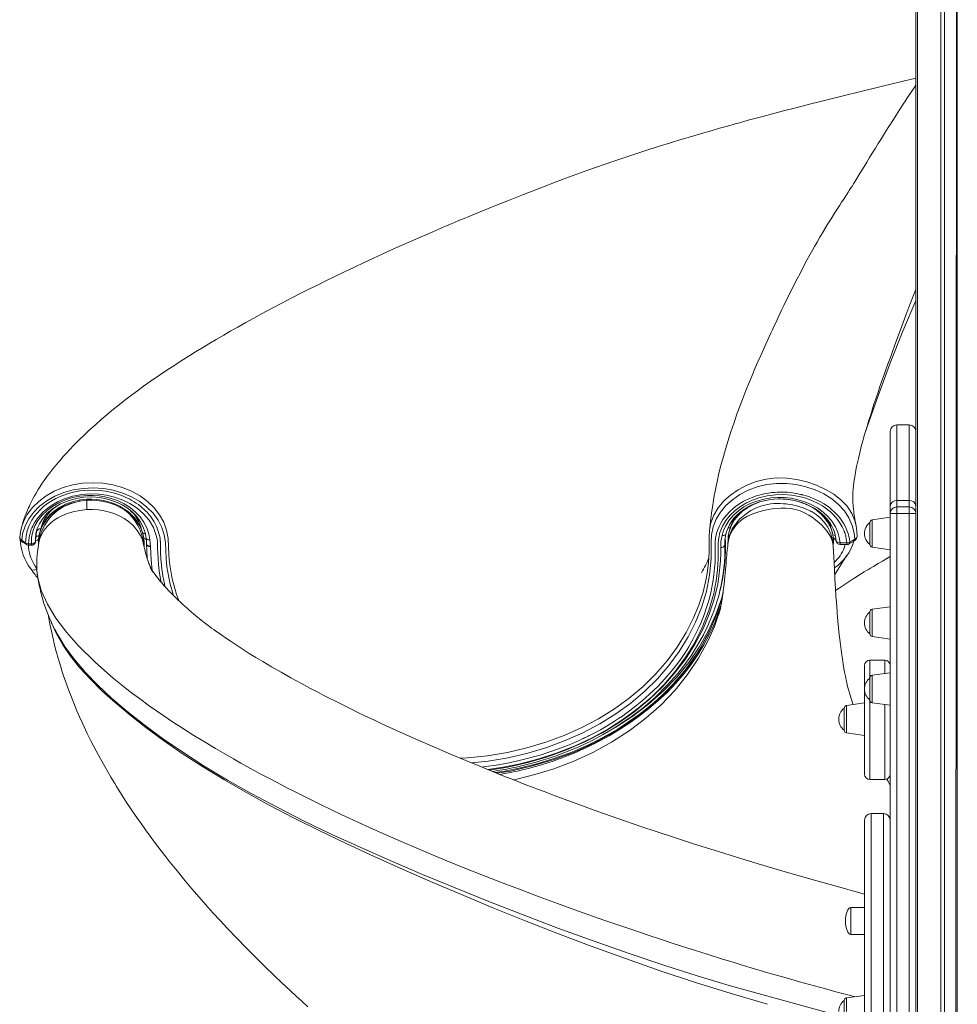
# Model space of a CAD drawing. Units: millimetres. Extents: x 18596 to 39197, y -4973 to 5187.
# Drawn here: x 29852 to 30545, y 2739 to 3467 of the extents above; entities that cross this region are included whole.
import ezdxf

# ---------------------------------------------------------------- set-up
doc = ezdxf.new("R2010")
doc.units = ezdxf.units.MM

msp = doc.modelspace()

# ---------------------------------------------------------------- linework, layer by layer
at = {"color": 7, "linetype": 'Continuous', "lineweight": 15}
for p, q in [((30514.38, 4465.24), (30514.63, 2666.47)), ((30545.26, 4465.24), (30545.26, 2722.96)), ((30495.63, 3106.91), (30495.63, 3162.1)), ((30509.63, 3167.1), (30500.63, 3167.1)), ((29901.58, 3111.27), (29896.39, 3110.68)), ((29901.7, 3112.08), (29896.61, 3111.52)), ((29901.58, 3111.27), (29901.64, 3111.27)), ((30500.63, 3111.16), (30509.63, 3111.16)), ((30495.63, 3101.47), (30495.63, 3106.91)), ((30509.63, 3106.47), (30500.63, 3106.47)), ((30495.63, 3098.72), (30482.35, 3096.85)), ((30495.63, 2634.82), (30495.63, 3101.47)), ((30500.63, 3101.47), (30495.63, 3101.47)), ((30500.63, 3101.47), (30509.63, 3101.47)), ((30509.63, 3101.47), (30514.63, 3101.47)), ((29853.52, 3092.16), (29853.78, 3092.55)), ((29864.35, 3088.08), (29863.85, 3083.46)), ((30362, 3089.12), (30362.03, 3089.33)), ((30480.63, 3078.57), (30480.63, 3094.87)), ((29858.49, 3079.17), (29858.96, 3084.09)), ((29863.6, 3080.79), (29863.57, 3080.63)), ((29864.03, 3086.63), (29864.02, 3086.54)), ((29865.9, 3081.23), (29865.8, 3078.08)), ((29865.96, 3082.72), (29865.9, 3081.23)), ((29865.96, 3082.54), (29865.96, 3082.72)), ((29948.31, 3082.04), (29948.79, 3077.37)), ((30373.46, 3082.01), (30374.2, 3086.18)), ((30373.46, 3082.01), (30373.48, 3081.89)), ((30375.72, 3082.83), (30375.58, 3078.6)), ((30453.49, 3077.34), (30453.7, 3081.03)), ((30455.61, 3081.4), (30455.61, 3081.51)), ((30462.94, 3084.16), (30463.65, 3079.74)), ((29858.49, 3079.17), (29860.59, 3079.16)), ((29858.5, 3078), (29860.64, 3077.99)), ((29865.87, 3078.23), (29865.79, 3077.94)), ((29945.81, 3079.53), (29945.85, 3079.21)), ((29948.79, 3076.88), (29948.79, 3077.37)), ((30453.49, 3077.34), (30453.29, 3079.57)), ((30463.65, 3079.74), (30458.54, 3079.76)), ((30458.59, 3078.59), (30463.7, 3078.57)), ((30482.35, 3076.59), (30495.63, 3074.72)), ((29860.23, 3060.5), (29860.39, 3060.4)), ((30360.18, 3057.18), (30360.3, 3057.31)), ((30495.63, 3032.58), (30482.35, 3030.72)), ((30368.77, 3026.78), (30368.48, 3025.97)), ((30480.63, 3012.43), (30480.63, 3028.73)), ((29878.39, 3014.98), (29878.01, 3015.74)), ((29878.55, 3014.66), (29878.39, 3014.98)), ((30482.35, 3010.45), (30495.63, 3008.58)), ((30491.63, 2993.07), (30480.63, 2993.07)), ((30476.63, 2989.07), (30476.63, 2908.73)), ((30480.63, 2963.55), (30480.63, 2979.86)), ((30495.63, 2983.71), (30482.35, 2981.84)), ((30476.63, 2974.23), (30476.63, 2971.71)), ((30461.63, 2941.23), (30461.63, 2957.54)), ((30476.63, 2961.39), (30463.35, 2959.52)), ((30482.35, 2961.57), (30495.63, 2959.71)), ((30463.35, 2939.25), (30476.63, 2937.39)), ((30480.63, 2904.73), (30491.63, 2904.73)), ((30490.63, 2879.65), (30481.63, 2879.65)), ((30476.63, 2725.69), (30476.63, 2874.65)), ((30476.63, 2810.17), (30466.63, 2810.17)), ((30466.63, 2790.17), (30476.63, 2790.17)), ((30461.63, 2724.98), (30461.63, 2741.28)), ((30476.63, 2745.13), (30463.35, 2743.26))]:
    msp.add_line(p, q, dxfattribs=at)
at = {"color": 8, "linetype": 'Continuous', "lineweight": 15}
for p, q in [((30515.8, 4465.24), (30515.8, 2668.5)), ((30533.09, 4465.24), (30533.09, 2699.57)), ((30535.91, 4465.24), (30535.91, 2704.89)), ((30545.26, 4465.24), (30544.26, 2720.98)), ((30545.26, 4465.24), (30545.26, 2722.96)), ((30500.63, 3167.1), (30500.63, 3111.16)), ((30509.63, 3111.16), (30509.63, 3167.1)), ((30500.63, 3111.16), (30500.63, 3106.47)), ((30509.63, 3106.47), (30509.63, 3111.16)), ((30500.63, 3106.47), (30500.63, 3101.47)), ((30509.63, 3101.47), (30509.63, 3106.47)), ((30482.35, 3096.85), (30482.35, 3086.72)), ((30500.63, 3101.47), (30500.63, 2642.94)), ((30509.63, 2657.93), (30509.63, 3101.47)), ((29867.42, 3089.64), (29867.49, 3090.18)), ((29863.64, 3080.99), (29863.6, 3080.79)), ((30373.48, 3081.89), (30373.37, 3078.07)), ((30376.01, 3081.88), (30375.58, 3078.69)), ((30482.35, 3086.72), (30482.35, 3076.59)), ((29858.44, 3076.65), (29858.5, 3078)), ((29943.72, 3077.88), (29943.89, 3079.93)), ((29943.89, 3079.93), (29944.06, 3076.36)), ((30462.37, 3078.58), (30461.64, 3076.19)), ((30463.65, 3070.74), (30454.59, 3056.4)), ((30482.35, 3030.72), (30482.35, 3020.58)), ((30482.35, 3020.58), (30482.35, 3010.45)), ((30480.63, 2979.86), (30480.63, 2993.07)), ((30491.63, 2983.14), (30491.63, 2993.07)), ((30482.35, 2981.84), (30482.35, 2971.71)), ((30482.35, 2971.71), (30482.35, 2961.57)), ((30463.35, 2959.52), (30463.35, 2949.39)), ((30480.63, 2963.55), (30480.63, 2904.73)), ((30491.63, 2960.27), (30491.63, 2904.73)), ((30463.35, 2949.39), (30463.35, 2939.25)), ((30481.63, 2879.65), (30481.63, 2720.69)), ((30490.63, 2720.69), (30490.63, 2879.65)), ((30466.63, 2790.17), (30466.63, 2810.17)), ((30463.35, 2743.26), (30463.35, 2733.13))]:
    msp.add_line(p, q, dxfattribs=at)
at = {"color": 7, "linetype": 'Continuous', "lineweight": 15, "flags": 128}
for points in [[(30514.63, 3423.6), (30505.16, 3421.33), (30488.97, 3417.42), (30473.88, 3413.74), (30459.91, 3410.3), (30447.05, 3407.08), (30435.96, 3404.26), (30425.85, 3401.67), (30416.74, 3399.29), (30408.62, 3397.15), (30401.49, 3395.25), (30395.65, 3393.68), (30390.69, 3392.33), (30386.61, 3391.21), (30383.41, 3390.33), (30381.07, 3389.68), (30378.9, 3389.08), (30374.41, 3387.82), (30369.34, 3386.39), (30363.27, 3384.66), (30356.15, 3382.6), (30347.98, 3380.2), (30340.84, 3378.07), (30333.1, 3375.71), (30325.13, 3373.24), (30317.08, 3370.7), (30308.97, 3368.08), (30290.62, 3361.94), (30272.02, 3355.39), (30253.2, 3348.46), (30234.19, 3341.24), (30224.42, 3337.44), (30214.68, 3333.61), (30205.8, 3330.07), (30197.95, 3326.9), (30191.11, 3324.11), (30185.35, 3321.74), (30180.51, 3319.73), (30176.6, 3318.1), (30173.58, 3316.83), (30172.26, 3316.27), (30171.22, 3315.83), (30170.17, 3315.39), (30168.28, 3314.59), (30165.52, 3313.42), (30161.88, 3311.86), (30157.39, 3309.93), (30148.76, 3306.19), (30140.96, 3302.76), (30133.95, 3299.64), (30126.81, 3296.43), (30120.05, 3293.36), (30113.56, 3290.38), (30106.75, 3287.22), (30099.54, 3283.82), (30092.15, 3280.31), (30085.09, 3276.91), (30078.25, 3273.57), (30072.06, 3270.51), (30066.36, 3267.67), (30060.42, 3264.67), (30053.15, 3260.96), (30045.73, 3257.1), (30038.25, 3253.16), (30031.32, 3249.44), (30025.19, 3246.11), (30019.25, 3242.83), (30013.19, 3239.44), (30008.16, 3236.58), (30002.83, 3233.52), (29997.22, 3230.24), (29991.72, 3226.97), (29986.66, 3223.92), (29982.04, 3221.09), (29977.77, 3218.44), (29972.1, 3214.85), (29966.57, 3211.28), (29960.72, 3207.43), (29954.63, 3203.32), (29948.45, 3199.04), (29943.59, 3195.59), (29938.98, 3192.24), (29934.65, 3189.02), (29930.67, 3185.99), (29927.2, 3183.29), (29924.42, 3181.09), (29921.36, 3178.63), (29918.24, 3176.07), (29915.19, 3173.52), (29912.17, 3170.93), (29907.93, 3167.2), (29903.42, 3163.1), (29899.29, 3159.2), (29896.52, 3156.5), (29893.97, 3153.96), (29891.61, 3151.54), (29889.2, 3149.02), (29886.58, 3146.2), (29883.97, 3143.31), (29881.79, 3140.82), (29880.66, 3139.5), (29879.48, 3138.1), (29878.11, 3136.46), (29876.58, 3134.57), (29874.97, 3132.53), (29873.56, 3130.69), (29872.35, 3129.08), (29871.25, 3127.57), (29870.07, 3125.91), (29868.69, 3123.9), (29867.14, 3121.55), (29865.62, 3119.15), (29864.14, 3116.68), (29862.88, 3114.48), (29861.75, 3112.4), (29860.7, 3110.37), (29859.71, 3108.33), (29859.11, 3107.05), (29858.5, 3105.71), (29857.79, 3104.05), (29856.98, 3102.04), (29856.09, 3099.7), (29855.14, 3097.01), (29854.12, 3093.99), (29853.78, 3092.55)], [(30514.63, 3418.28), (30513.75, 3417), (30509.44, 3410.55), (30505.71, 3404.89), (30502.56, 3400.06), (30499.98, 3396.06), (30497.98, 3392.93), (30496.54, 3390.67), (30495.74, 3389.4), (30495.12, 3388.42), (30494.21, 3386.98), (30493, 3385.06), (30491.5, 3382.66), (30489.1, 3378.81), (30486.78, 3375.06), (30484.72, 3371.73), (30482.37, 3367.91), (30480.42, 3364.73), (30478.34, 3361.35), (30476.06, 3357.63), (30473.5, 3353.46), (30470.11, 3347.94), (30468.43, 3345.24), (30467.65, 3343.98), (30466.95, 3342.86), (30466.14, 3341.56), (30465.42, 3340.41), (30464.79, 3339.43), (30464.41, 3338.86), (30464.01, 3338.25), (30463.47, 3337.45), (30462.82, 3336.46), (30461.26, 3334.08), (30459.75, 3331.75), (30458.3, 3329.51), (30456.51, 3326.71), (30454.54, 3323.6), (30451.96, 3319.48), (30449.15, 3314.92), (30446.33, 3310.25), (30443.72, 3305.85), (30441.52, 3302.08), (30439.72, 3298.94), (30438.17, 3296.2), (30436.32, 3292.88), (30434.12, 3288.86), (30431.58, 3284.14), (30428.95, 3279.14), (30426.8, 3275), (30425.16, 3271.78), (30423.87, 3269.23), (30422.45, 3266.4), (30420.84, 3263.18), (30418.83, 3259.08), (30417.07, 3255.46), (30415.38, 3251.93), (30414.05, 3249.15), (30412.76, 3246.42), (30411.21, 3243.14), (30409.71, 3239.94), (30408.51, 3237.34), (30407.33, 3234.79), (30405.85, 3231.58), (30403.65, 3226.76), (30401.85, 3222.75), (30399.91, 3218.42), (30397.8, 3213.62), (30395.88, 3209.19), (30393.52, 3203.63), (30391.51, 3198.8), (30388.99, 3192.58), (30386.66, 3186.64), (30384.66, 3181.38), (30382.55, 3175.65), (30380.15, 3168.86), (30377.82, 3161.92), (30375.58, 3154.89), (30373.54, 3148.12), (30371.81, 3142.04), (30370.28, 3136.27), (30368.79, 3130.18), (30367.86, 3126.07), (30366.96, 3121.82), (30366.21, 3117.99), (30365.6, 3114.64), (30365.06, 3111.43), (30364.77, 3109.63), (30364.47, 3107.68), (30364.09, 3105.09), (30363.63, 3101.82), (30363.11, 3097.85), (30362.51, 3093.19), (30362, 3089.12)], [(30491.18, 3204.36), (30491.56, 3205.45), (30494.01, 3212.33), (30494.05, 3212.43)], [(30470.48, 3092.4), (30470.22, 3093.67), (30469.8, 3095.85), (30469.52, 3097.39), (30469.24, 3099.09), (30469.05, 3100.3), (30468.87, 3101.55), (30468.68, 3102.99), (30468.46, 3104.87), (30468.28, 3106.75), (30468.19, 3107.95), (30468.12, 3109.03), (30468.05, 3110.39), (30468.01, 3111.8), (30468, 3112.82), (30468.01, 3114.22), (30468.04, 3115.47), (30468.12, 3117.38), (30468.29, 3119.83), (30468.49, 3121.97), (30468.82, 3124.74), (30469.18, 3127.32), (30469.64, 3130.22), (30470.22, 3133.49), (30470.78, 3136.29), (30471.4, 3139.2), (30472.1, 3142.31), (30473.1, 3146.44), (30474.28, 3151.04), (30475.4, 3155.15), (30476.75, 3159.93), (30478.49, 3165.84), (30479.89, 3170.44), (30480.96, 3173.86), (30481.75, 3176.34), (30482.59, 3178.98), (30483.66, 3182.26), (30485, 3186.33), (30486.62, 3191.16), (30488.04, 3195.34), (30489.24, 3198.8), (30490.19, 3201.53), (30490.65, 3202.86), (30491.18, 3204.36)], [(29860.59, 3079.16), (29860.77, 3083.67), (29861.67, 3088.1), (29863.29, 3092.41), (29865.62, 3096.49), (29868.61, 3100.29), (29872.17, 3103.74), (29876.25, 3106.81), (29880.81, 3109.46), (29885.75, 3111.64), (29891.01, 3113.3), (29896.49, 3114.4), (29902.11, 3114.92), (29906.4, 3114.92), (29910.67, 3114.58), (29914.87, 3113.91), (29918.97, 3112.91), (29924.21, 3111.08), (29929.13, 3108.72), (29933.62, 3105.89), (29937.6, 3102.62), (29941.05, 3098.97), (29943.86, 3095.02), (29946.03, 3090.84), (29947.52, 3086.49), (29948.31, 3082.04)], [(29864.03, 3086.63), (29865, 3090.33), (29866.52, 3093.88), (29868.55, 3097.2), (29872.4, 3101.68), (29877.02, 3105.49), (29882.21, 3108.61), (29887.81, 3111.01), (29893.61, 3112.65), (29899.46, 3113.56), (29905.25, 3113.79), (29910.9, 3113.37), (29914.96, 3112.67), (29919.42, 3111.49), (29924.17, 3109.7), (29927.8, 3107.9), (29931.39, 3105.66), (29934.85, 3102.96), (29938.05, 3099.77), (29940.85, 3096.11), (29943.12, 3092), (29944.72, 3087.49), (29945.4, 3083.39)], [(29896.61, 3111.52), (29892.6, 3110.68), (29889.43, 3109.74), (29887.05, 3108.85), (29885.27, 3108.08), (29883.51, 3107.22), (29881.23, 3105.94), (29879.14, 3104.57), (29877.64, 3103.46), (29876.23, 3102.3), (29874.48, 3100.67), (29872.73, 3098.76), (29871.15, 3096.74), (29869.84, 3094.76), (29869.02, 3093.29), (29868.7, 3092.68), (29868.23, 3091.66), (29867.4, 3089.58), (29866.55, 3086.63), (29865.96, 3082.72)], [(29896.39, 3110.68), (29890.35, 3109.27), (29884.69, 3107.1), (29879.57, 3104.23), (29875.11, 3100.74), (29871.43, 3096.71), (29868.64, 3092.25), (29866.8, 3087.49), (29865.96, 3082.54)], [(30371.32, 3085.34), (30372.49, 3089.19), (30374.27, 3093), (30376.66, 3096.7), (30379.72, 3100.25), (30383.35, 3103.5), (30387.51, 3106.37), (30392.11, 3108.81), (30397.02, 3110.74), (30402.16, 3112.16), (30407.31, 3113.03), (30412.44, 3113.41), (30417.46, 3113.31), (30422.45, 3112.77), (30427.46, 3111.74), (30432.41, 3110.22), (30437.26, 3108.16), (30441.81, 3105.62), (30445.96, 3102.63), (30449.61, 3099.26), (30452.67, 3095.58), (30455.11, 3091.68), (30456.88, 3087.71), (30458.01, 3083.72), (30458.54, 3079.76)], [(30374.2, 3086.18), (30374.65, 3087.84), (30375.58, 3090.52), (30376.82, 3093.13), (30378.34, 3095.63), (30380.14, 3098.02), (30382.2, 3100.27), (30384.52, 3102.36), (30387.05, 3104.29), (30389.81, 3106.04), (30392.75, 3107.6), (30395.85, 3108.94), (30399.11, 3110.07), (30402.48, 3110.97), (30405.95, 3111.64), (30409.48, 3112.07), (30413.06, 3112.25), (30414.44, 3112.26)], [(30414.44, 3112.26), (30416.29, 3112.21), (30419.86, 3111.93), (30423.4, 3111.41), (30426.86, 3110.65), (30430.23, 3109.66), (30433.48, 3108.44), (30436.58, 3107.02), (30439.52, 3105.39), (30442.26, 3103.58), (30444.79, 3101.59), (30447.09, 3099.44), (30449.14, 3097.16), (30450.94, 3094.75), (30452.46, 3092.23), (30453.69, 3089.63), (30454.63, 3086.95), (30455.28, 3084.22), (30455.61, 3081.45), (30455.61, 3081.4)], [(30453.7, 3081.03), (30453.66, 3082.44), (30453.53, 3083.92), (30453.29, 3085.47), (30452.95, 3087.07), (30452.12, 3089.74), (30451.5, 3091.27), (30451.13, 3092.08), (30450.93, 3092.49), (30450.82, 3092.7), (30450.77, 3092.81), (30450.74, 3092.86), (30450.73, 3092.89), (30450.72, 3092.9), (30450.72, 3092.91), (30450.71, 3092.91), (30450.71, 3092.91), (30450.71, 3092.91), (30450.71, 3092.91), (30450.71, 3092.91), (30450.71, 3092.91), (30450.71, 3092.91), (30450.71, 3092.91), (30450.71, 3092.91), (30450.71, 3092.91), (30450.55, 3093.23), (30449.96, 3094.27), (30448.87, 3095.97), (30447.8, 3097.43), (30446.38, 3099.13), (30444.56, 3101), (30443.48, 3102), (30442.89, 3102.5), (30442.58, 3102.76), (30442.42, 3102.89), (30442.34, 3102.95), (30442.31, 3102.98), (30442.29, 3103), (30442.28, 3103.01), (30442.27, 3103.01), (30442.27, 3103.01), (30442.27, 3103.01), (30442.27, 3103.01), (30442.27, 3103.01), (30442.27, 3103.01), (30442.27, 3103.01), (30442.27, 3103.01), (30442.27, 3103.01), (30442.27, 3103.01), (30442.27, 3103.01), (30442.26, 3103.02), (30442.24, 3103.04), (30442.17, 3103.09), (30441.9, 3103.31), (30440.82, 3104.12), (30438.96, 3105.39), (30436.22, 3107), (30432.46, 3108.78), (30427.58, 3110.5), (30423.67, 3111.45), (30419.24, 3112.13), (30414.44, 3112.26)], [(29943.49, 3084.14), (29943.44, 3084.71), (29942.55, 3088.25), (29941.88, 3090.1), (29941.24, 3091.55), (29940.64, 3092.75), (29939.26, 3095.07), (29937.06, 3098.04), (29935, 3100.29), (29932.37, 3102.67), (29929.09, 3105.06)], [(29943.89, 3079.93), (29943.65, 3083.37), (29942.93, 3086.77), (29941.74, 3090.1), (29940.09, 3093.3), (29938, 3096.35), (29935.5, 3099.19), (29932.62, 3101.81), (29929.4, 3104.15)], [(30414.21, 3108.93), (30411.65, 3108.94), (30409.56, 3108.84), (30407.39, 3108.63), (30404.99, 3108.27), (30402.77, 3107.8), (30400.73, 3107.26), (30396.51, 3105.72), (30392.63, 3103.75), (30389.04, 3101.35), (30384.27, 3097.24), (30380.43, 3092.58), (30378.91, 3090.08), (30377.78, 3087.75), (30376.86, 3085.25), (30376.09, 3082.28), (30376.02, 3081.92), (30376.01, 3081.88)], [(30453.29, 3079.57), (30452.53, 3082.13), (30451.41, 3084.49), (30450.04, 3086.76), (30448.46, 3088.96), (30444.75, 3093.12), (30440.41, 3096.92), (30437.99, 3098.71), (30435.4, 3100.4), (30432.32, 3102.06), (30429.03, 3103.4), (30425.62, 3104.42), (30422.11, 3105.11), (30418.58, 3105.49), (30415.07, 3105.58), (30408.27, 3105.05), (30401.85, 3103.77), (30397.83, 3102.6), (30393.99, 3101.2), (30390.11, 3099.46), (30386.48, 3097.22), (30383.34, 3094.59), (30380.72, 3091.66), (30378.62, 3088.53), (30377.04, 3085.27), (30376.01, 3081.88)], [(30453.29, 3079.57), (30453.11, 3080.88), (30452.88, 3082.18), (30452.65, 3083.23), (30452.35, 3084.41), (30452.03, 3085.49), (30451.68, 3086.53), (30449.44, 3091.36), (30449.08, 3091.96), (30448.72, 3092.55), (30448.33, 3093.13), (30447.81, 3093.88), (30446.59, 3095.45), (30443.89, 3098.31), (30440.79, 3100.84), (30440.11, 3101.32), (30439.41, 3101.78), (30438.7, 3102.22), (30437.97, 3102.65), (30437.24, 3103.05), (30436.39, 3103.49), (30434.02, 3104.58), (30431.31, 3105.64), (30428.89, 3106.45), (30426.28, 3107.19), (30423.5, 3107.84), (30421.28, 3108.25), (30418.79, 3108.6), (30416.83, 3108.79), (30414.21, 3108.93)], [(29853.52, 3092.16), (29852.47, 3088.03), (29851.98, 3083.85)], [(30362, 3089.12), (30361.69, 3083.84), (30361.82, 3078.73), (30361.83, 3073.7), (30361.59, 3068.5), (30361.08, 3063.03), (30360.3, 3057.31)], [(30471.16, 3084.52), (30471.04, 3088.51), (30470.48, 3092.4)], [(29854.16, 3086.48), (29853.73, 3084.13), (29853.47, 3081.74)], [(29853.47, 3081.74), (29854.9, 3080.76), (29856.32, 3079.79)], [(29854.03, 3080.41), (29855.46, 3079.46), (29856.89, 3078.51)], [(29856.32, 3079.79), (29856.42, 3082.26), (29856.71, 3084.71)], [(29863.85, 3083.46), (29863.74, 3082.22), (29863.64, 3080.99)], [(29948.31, 3082.04), (29947.18, 3082.09), (29946.22, 3082.41), (29945.84, 3082.68), (29945.58, 3082.99), (29945.4, 3083.39)], [(30370.31, 3076.34), (30370.45, 3080.87), (30371.32, 3085.34)], [(30374.2, 3086.18), (30374.07, 3085.97), (30373.42, 3085.49), (30372.45, 3085.27), (30371.32, 3085.34)], [(30465.06, 3084.67), (30465.5, 3082.52), (30465.78, 3080.36)], [(30465.24, 3078.99), (30467.04, 3080.05), (30468.83, 3081.12)], [(30465.78, 3080.36), (30467.58, 3081.39), (30469.37, 3082.44)], [(30469.37, 3082.44), (30469.24, 3084.66), (30468.97, 3086.88)], [(29865.79, 3077.94), (29865.66, 3076.65), (29865.24, 3073.32), (29864.91, 3070.57), (29864.74, 3068.88), (29864.64, 3067.52), (29864.59, 3066.25), (29864.57, 3064.95), (29864.56, 3063.64), (29864.59, 3062.3), (29864.64, 3060.93), (29864.73, 3059.41), (29864.77, 3059.05)], [(30476.63, 2820.09), (30455.69, 2825.82), (30435.15, 2831.6), (30415.57, 2837.25), (30397.99, 2842.46), (30381.26, 2847.53), (30365.37, 2852.46), (30350.3, 2857.23), (30336.06, 2861.84), (30323.33, 2866.05), (30311.3, 2870.1), (30299.98, 2873.98), (30289.35, 2877.69), (30279.39, 2881.22), (30270.18, 2884.53), (30261.5, 2887.7), (30253.86, 2890.51), (30247.24, 2892.98), (30241.63, 2895.1), (30236.99, 2896.86), (30234.03, 2897.99), (30231.66, 2898.89), (30229.55, 2899.7), (30226.96, 2900.71), (30223.86, 2901.91), (30217.42, 2904.42), (30209.96, 2907.36), (30201.51, 2910.74), (30192.09, 2914.55), (30181.76, 2918.81), (30170.55, 2923.5), (30158.64, 2928.59), (30146.17, 2934.05), (30133.2, 2939.86), (30119.79, 2946.02), (30113.78, 2948.84), (30107.7, 2951.73), (30101.56, 2954.69), (30095.44, 2957.68), (30089.87, 2960.44), (30085.04, 2962.86), (30080.81, 2965.01), (30076.95, 2966.99), (30073.29, 2968.89), (30066.6, 2972.4), (30059.74, 2976.08), (30052.54, 2980.02), (30045.3, 2984.08), (30038.24, 2988.14), (30031.78, 2991.95), (30026.56, 2995.09), (30021.68, 2998.1), (30016.55, 3001.34), (30013.48, 3003.31), (30010.5, 3005.26), (30007.54, 3007.23), (30004.25, 3009.45), (30001.35, 3011.45), (29998.95, 3013.14), (29997.07, 3014.47), (29995.49, 3015.62), (29993.9, 3016.78), (29992.3, 3017.96), (29990.38, 3019.41), (29988.37, 3020.94), (29986.1, 3022.71), (29983.56, 3024.74), (29981.85, 3026.14), (29980.39, 3027.35), (29979.18, 3028.37), (29978.2, 3029.21), (29977.2, 3030.08), (29975.98, 3031.14), (29974.31, 3032.64), (29972.56, 3034.22), (29970.82, 3035.84), (29969.07, 3037.49), (29966.45, 3040.04), (29964.23, 3042.27), (29962.22, 3044.38), (29960.17, 3046.6), (29958.58, 3048.39), (29957.21, 3049.98), (29956.07, 3051.35), (29955.08, 3052.56), (29954.21, 3053.65), (29953.19, 3054.96), (29952.08, 3056.43), (29951.14, 3057.72), (29950.41, 3058.74), (29949.86, 3059.53), (29949.36, 3060.26), (29948.92, 3060.92), (29948.6, 3061.41), (29948.53, 3061.49), (29948.62, 3061.33), (29948.86, 3060.92), (29949.27, 3060.19), (29949.54, 3059.72), (29949.85, 3059.17), (29950.14, 3058.67), (29950.36, 3058.28), (29950.63, 3057.82), (29950.68, 3057.79), (29950.56, 3058.03), (29950.31, 3058.52), (29949.96, 3059.2), (29949.56, 3060.02), (29949.11, 3060.96), (29948.63, 3062.01), (29948.24, 3062.91), (29947.91, 3063.7), (29947.55, 3064.58), (29947.29, 3065.26), (29947.01, 3066.01), (29946.73, 3066.77), (29946.5, 3067.43), (29946.32, 3067.98), (29946.17, 3068.43), (29946.06, 3068.77), (29945.91, 3069.26), (29945.68, 3070.02), (29945.39, 3071.04), (29945.04, 3072.3), (29944.66, 3073.8), (29944.25, 3075.54), (29943.8, 3077.53), (29943.29, 3079.78), (29943.19, 3080.19)], [(29945.85, 3079.21), (29945.9, 3078.85), (29946.06, 3078.51), (29946.32, 3078.19), (29946.69, 3077.91), (29947.13, 3077.69), (29947.65, 3077.52), (29948.2, 3077.41), (29948.79, 3077.37)], [(29948.79, 3076.88), (29948.21, 3076.92), (29947.65, 3077.04), (29947.14, 3077.21), (29946.69, 3077.45), (29946.33, 3077.73), (29946.06, 3078.05), (29945.9, 3078.4), (29945.85, 3078.75)], [(29946.3, 3068.02), (29946.2, 3068.93), (29945.85, 3078.75)], [(30375.58, 3078.69), (30375.47, 3077.48), (30375.17, 3074.29), (30374.95, 3072.1), (30374.81, 3070.55), (30374.65, 3068.89), (30374.44, 3066.63), (30374.25, 3064.35), (30374.07, 3062.1), (30373.88, 3059.75), (30373.66, 3057.25), (30373.41, 3054.66), (30373.13, 3052), (30372.84, 3049.3), (30372.41, 3045.69), (30371.93, 3042.07), (30371.41, 3038.56), (30371.05, 3036.41), (30370.75, 3034.74), (30370.41, 3032.99), (30370.1, 3031.51), (30369.82, 3030.3), (30369.6, 3029.41), (30369.42, 3028.73), (30369.26, 3028.14), (30369.11, 3027.63), (30369.05, 3027.42), (30368.94, 3027.07), (30368.77, 3026.52), (30368.48, 3025.97)], [(30468.25, 2960.21), (30468.04, 2960.78), (30466.93, 2964.06), (30465.93, 2967.26), (30464.94, 2970.7), (30464.19, 2973.58), (30463.56, 2976.19), (30463.08, 2978.27), (30462.47, 2981.22), (30461.91, 2984.06), (30461.4, 2986.87), (30460.86, 2990.07), (30460.55, 2992.04), (30460.26, 2993.93), (30459.82, 2996.91), (30459.29, 3000.81), (30458.79, 3004.71), (30458.36, 3008.39), (30457.98, 3011.76), (30457.43, 3017.17), (30457.01, 3021.64), (30456.68, 3025.29), (30456.51, 3027.31), (30456.33, 3029.55), (30456.11, 3032.36), (30455.85, 3035.86), (30455.53, 3040.43), (30455.17, 3046.06), (30454.78, 3052.76), (30454.37, 3060.51), (30453.94, 3069.3), (30453.49, 3077.34)], [(30455.27, 3044.61), (30457.81, 3046.34), (30463.03, 3049.8), (30468.35, 3053.23), (30470.65, 3054.69), (30472.56, 3055.89), (30474.46, 3057.08), (30476.49, 3058.33), (30478.19, 3059.37), (30479.48, 3060.16), (30481.09, 3061.13), (30483.24, 3062.43), (30486.8, 3064.54), (30489.87, 3066.35), (30493.06, 3068.21), (30495.63, 3069.69)], [(29864.77, 3059.05), (29864.76, 3059.1), (29865.4, 3054.02)], [(29865.4, 3054.02), (29867.94, 3044.57), (29872.43, 3034.47), (29878.74, 3024.12), (29886.58, 3013.71), (29895.16, 3003.96), (29907.96, 2991.28), (29921, 2979.85), (29927.16, 2974.83), (29933.66, 2969.74), (29940.51, 2964.58), (29947.68, 2959.37), (29953.23, 2955.47), (29958.62, 2951.78), (29964.96, 2947.53), (29972.35, 2942.72), (29980.78, 2937.4), (29989.07, 2932.31), (29996.75, 2927.73), (30003.73, 2923.65), (30009.97, 2920.07), (30015.58, 2916.91), (30022.25, 2913.22), (30025.74, 2911.31), (30029.39, 2909.34), (30033.2, 2907.3), (30037.16, 2905.19), (30041.28, 2903.02), (30045.57, 2900.79), (30050.03, 2898.49), (30054.66, 2896.12), (30065, 2890.93), (30074.34, 2886.34), (30082.6, 2882.36), (30089.72, 2878.97), (30095.66, 2876.18), (30102.12, 2873.19), (30110.62, 2869.3), (30122.32, 2864.06), (30134, 2858.93), (30145.65, 2853.92), (30155.95, 2849.57), (30167.83, 2844.65), (30181.2, 2839.22), (30196.13, 2833.29), (30209.34, 2828.14), (30222.65, 2823.07), (30236.05, 2818.05), (30249.76, 2813.01), (30267.83, 2806.5), (30285.35, 2800.34), (30302.27, 2794.52), (30318.12, 2789.18), (30325.73, 2786.66), (30333.74, 2784.03), (30342.17, 2781.29), (30351.01, 2778.46), (30360.27, 2775.53), (30370.8, 2772.25), (30380.2, 2769.37), (30385.33, 2767.81), (30389.66, 2766.51), (30393.66, 2765.31), (30399.5, 2763.58), (30405.18, 2761.92), (30410.7, 2760.32), (30417, 2758.51), (30422.98, 2756.82), (30428.63, 2755.23), (30435.85, 2753.23), (30447.16, 2750.13), (30455.53, 2747.86), (30466.35, 2744.95), (30469.44, 2744.12)], [(30369.68, 3044.31), (30368.91, 3040.75), (30365.19, 3029.21)], [(29873.2, 3026.25), (29873.35, 3025.34), (29873.54, 3024.2), (29873.76, 3022.96), (29874.38, 3019.61), (29875.19, 3015.54), (29875.88, 3012.33), (29876.45, 3009.79), (29876.86, 3008.04), (29877.32, 3006.1), (29877.99, 3003.42), (29878.82, 3000.19), (29879.43, 2997.93), (29879.98, 2995.96), (29880.61, 2993.77), (29881.36, 2991.2), (29882.34, 2988), (29883.49, 2984.39), (29884.47, 2981.4), (29886.09, 2976.68), (29888.26, 2970.7), (29890.16, 2965.74), (29891.93, 2961.31), (29894.32, 2955.59), (29896.25, 2951.15), (29898.31, 2946.57), (29901.98, 2938.79), (29904.65, 2933.39), (29908.44, 2926.05), (29911.61, 2920.16), (29914.81, 2914.42), (29919.39, 2906.54), (29920.99, 2903.87), (29922.26, 2901.77), (29923.51, 2899.73), (29924.86, 2897.54), (29926.56, 2894.84), (29928.53, 2891.74), (29931.07, 2887.83), (29933.29, 2884.47), (29935.16, 2881.68), (29936.84, 2879.2), (29939.01, 2876.04), (29941.68, 2872.21), (29945.01, 2867.54), (29948.48, 2862.76), (29951.61, 2858.53), (29954.14, 2855.17), (29956.49, 2852.1), (29959.18, 2848.62), (29962.29, 2844.66), (29965.87, 2840.17), (29969.54, 2835.65), (29973.13, 2831.29), (29979.3, 2823.97), (29984.7, 2817.72), (29989.72, 2812.02), (29994.87, 2806.28), (30000.17, 2800.49), (30005.87, 2794.38), (30012.51, 2787.4), (30019.45, 2780.27), (30026.26, 2773.4), (30033.15, 2766.59), (30040.1, 2759.85), (30045.79, 2754.43), (30048.77, 2751.62), (30052.16, 2748.45), (30056.22, 2744.68), (30060.77, 2740.51), (30064.95, 2736.71)], [(30201.46, 2910.76), (30207.12, 2911.63), (30211.92, 2912.49), (30216.35, 2913.37), (30220.43, 2914.26), (30224.05, 2915.1), (30227.08, 2915.85), (30229.68, 2916.53), (30233.19, 2917.48), (30237.55, 2918.75), (30242.74, 2920.38), (30248.6, 2922.37), (30254.37, 2924.49), (30259.95, 2926.71), (30265.33, 2929.01), (30274.7, 2933.42), (30283.46, 2938.04), (30291.81, 2942.93), (30302.6, 2950.06), (30312.65, 2957.66), (30321.98, 2965.72), (30330.6, 2974.22), (30338.5, 2983.16), (30343.69, 2989.79), (30348.62, 2996.78), (30353.25, 3004.11), (30357.54, 3011.81), (30360.86, 3018.56), (30364.12, 3026.22), (30365.19, 3029.21)], [(30363.51, 3017.78), (30360.65, 3011.77), (30356.94, 3004.91), (30353.04, 2998.49), (30350.05, 2993.99), (30347.24, 2990.05), (30344.66, 2986.63), (30342.31, 2983.67), (30340.01, 2980.91), (30337.69, 2978.23), (30334.88, 2975.13), (30331.09, 2971.18), (30326.5, 2966.7), (30321.24, 2961.93), (30315.71, 2957.29), (30309.94, 2952.8), (30302.24, 2947.32), (30294.16, 2942.11), (30285.97, 2937.34), (30278.51, 2933.4), (30271.95, 2930.21), (30267.47, 2928.18), (30263.17, 2926.34), (30258.19, 2924.34), (30252.5, 2922.2), (30246.07, 2919.97), (30234.27, 2916.4), (30222.36, 2913.41), (30210.65, 2911.05), (30203.5, 2909.94)], [(30495.63, 2900.57), (30493.87, 2903.89), (30493.25, 2905.09)]]:
    msp.add_lwpolyline(points, dxfattribs=at)
at = {"color": 8, "linetype": 'Continuous', "lineweight": 15, "flags": 128}
for points in [[(30494.05, 3212.43), (30496.5, 3219.22), (30499.11, 3226.37), (30501.71, 3233.42), (30504.16, 3239.98), (30507.29, 3248.28), (30510.26, 3256.06), (30513.1, 3263.39), (30514.63, 3267.29)], [(30476.94, 3160.58), (30485.94, 3186.68), (30495.95, 3213.44), (30505.03, 3236.29), (30514.49, 3259.08), (30514.63, 3259.39)], [(29853.78, 3092.55), (29854.69, 3095.27), (29857.58, 3100.78), (29861.4, 3105.89), (29866.06, 3110.5), (29871.47, 3114.54), (29877.54, 3117.94), (29884.14, 3120.66), (29891.17, 3122.65), (29898.5, 3123.87), (29905.98, 3124.28), (29913.49, 3123.88), (29920.87, 3122.67), (29927.99, 3120.68), (29934.72, 3117.93), (29940.94, 3114.49), (29946.53, 3110.39), (29951.37, 3105.73), (29955.38, 3100.58), (29958.48, 3095.01), (29960.58, 3089.11), (29961.66, 3083.06), (29961.94, 3076.94), (29962.14, 3070.91), (29962.74, 3065.01), (29964.82, 3053.24), (29968.01, 3041.61), (29969.82, 3036.78)], [(30362.03, 3089.33), (30363.1, 3094.53), (30365.28, 3100.33), (30368.44, 3105.82), (30372.55, 3110.83), (30377.56, 3115.18), (30383.29, 3119.06), (30389.63, 3122.45), (30396.51, 3125.14), (30403.82, 3126.95), (30411.4, 3127.81), (30419.08, 3127.71), (30426.69, 3126.7), (30434.09, 3124.88), (30441.15, 3122.4), (30447.79, 3119.38), (30453.87, 3115.78), (30459.23, 3111.6), (30463.71, 3106.86), (30467.17, 3101.63), (30469.55, 3096.01), (30470.48, 3092.4)], [(29965.61, 3040.88), (29963.02, 3050.21), (29960.88, 3062.1), (29960.25, 3068.12), (29960, 3074.15), (29959.77, 3079.95), (29958.92, 3085.68), (29957.12, 3091.28), (29954.34, 3096.64), (29950.63, 3101.66), (29946.08, 3106.25), (29940.76, 3110.33), (29934.75, 3113.8), (29928.18, 3116.6), (29921.17, 3118.67), (29913.86, 3119.95), (29906.39, 3120.43), (29898.93, 3120.08), (29891.61, 3118.91), (29884.6, 3116.95), (29878.04, 3114.25), (29872.04, 3110.87), (29866.74, 3106.88), (29862.24, 3102.35), (29858.6, 3097.38), (29855.9, 3092.05), (29854.16, 3086.48)], [(29856.71, 3084.71), (29857.6, 3088.66), (29859.03, 3092.64), (29861, 3096.5), (29862.79, 3099.25), (29864.81, 3101.83), (29867.11, 3104.3), (29869.63, 3106.61), (29872.64, 3108.94), (29875.71, 3110.95), (29878.78, 3112.66), (29881.82, 3114.09), (29886.54, 3115.88), (29891.4, 3117.24), (29896.35, 3118.19), (29903.79, 3118.83), (29911.46, 3118.55), (29915.33, 3118.05), (29919.19, 3117.3), (29923.02, 3116.3), (29926.77, 3115.04), (29928.42, 3114.39), (29930.07, 3113.69), (29931.72, 3112.92), (29933.36, 3112.08), (29934.98, 3111.19), (29936.59, 3110.22), (29938.18, 3109.19), (29939.73, 3108.09), (29941.82, 3106.46), (29944.52, 3104.05), (29945.3, 3103.27), (29946.11, 3102.43), (29946.93, 3101.52), (29947.76, 3100.54), (29948.6, 3099.49), (29949.44, 3098.36), (29950.44, 3096.88), (29951.44, 3095.24), (29952.42, 3093.44), (29953.35, 3091.44), (29954.21, 3089.25), (29954.95, 3086.85), (29955.49, 3084.5), (29955.8, 3082.56), (29955.87, 3081.97), (29955.92, 3081.48), (29955.96, 3081.09), (29955.98, 3080.78), (29956.03, 3079.84), (29956.05, 3078.7), (29956.05, 3077.74), (29956.05, 3077.34), (29956.06, 3076.87), (29956.06, 3076.29), (29956.07, 3075.62), (29956.08, 3074.84), (29956.1, 3074), (29956.13, 3072.79), (29956.2, 3071.14), (29956.28, 3069.57), (29956.4, 3067.71), (29956.57, 3065.62), (29956.8, 3063.33), (29957.19, 3060.11), (29957.58, 3057.43), (29957.93, 3055.28), (29958.16, 3054), (29958.34, 3053.02), (29958.48, 3052.31), (29958.56, 3051.88), (29958.6, 3051.67), (29958.67, 3051.36), (29958.75, 3050.95), (29958.86, 3050.43), (29958.99, 3049.8), (29959.15, 3049.06), (29959.35, 3048.21), (29959.56, 3047.28)], [(30468.97, 3086.88), (30467.55, 3092.67), (30465.14, 3098.23), (30461.77, 3103.43), (30457.49, 3108.19), (30452.39, 3112.4), (30446.57, 3116.01), (30440.17, 3119), (30433.35, 3121.34), (30426.22, 3122.96), (30418.93, 3123.79), (30411.59, 3123.78), (30404.35, 3122.91), (30397.35, 3121.22), (30390.71, 3118.73), (30384.56, 3115.54), (30378.97, 3111.75), (30374.11, 3107.43), (30370.08, 3102.57), (30366.94, 3097.27), (30364.75, 3091.67), (30363.53, 3085.84), (30363.25, 3079.96), (30363.35, 3073.97), (30363.2, 3067.98), (30362.08, 3056.01), (30359.79, 3044.18), (30356.33, 3032.58), (30351.77, 3021.25), (30346.19, 3010.19), (30339.6, 2999.48), (30332.05, 2989.18), (30323.56, 2979.34), (30314.16, 2970.04), (30303.88, 2961.34), (30292.79, 2953.31), (30280.96, 2945.97), (30268.45, 2939.36), (30255.35, 2933.51), (30241.72, 2928.45), (30227.63, 2924.23), (30213.17, 2920.86), (30198.41, 2918.37), (30186.02, 2917.05)], [(30193.4, 2914.02), (30196.54, 2914.37), (30204.27, 2915.46), (30212.55, 2916.91), (30221.33, 2918.76), (30236.8, 2922.86), (30251.78, 2927.92), (30254.36, 2928.91), (30256.93, 2929.93), (30259.47, 2930.98), (30261.75, 2931.95), (30262.94, 2932.47), (30265.05, 2933.41), (30267.98, 2934.76), (30268.75, 2935.12), (30269.55, 2935.5), (30270.4, 2935.91), (30271.28, 2936.34), (30272.21, 2936.8), (30273.17, 2937.28), (30274.17, 2937.78), (30277.27, 2939.39), (30281.35, 2941.61), (30286.34, 2944.5), (30289, 2946.11), (30291.83, 2947.89), (30294.82, 2949.85), (30297.59, 2951.73), (30299.1, 2952.79), (30302.94, 2955.57), (30307.37, 2958.97), (30312.32, 2963.02), (30317.72, 2967.8), (30323.77, 2973.65), (30329.09, 2979.31), (30333.74, 2984.72), (30337.76, 2989.83), (30341.22, 2994.6), (30344.16, 2998.98), (30346.64, 3002.96), (30348.71, 3006.51), (30349.7, 3008.3), (30350.97, 3010.68), (30352.48, 3013.66), (30354.18, 3017.24), (30355.55, 3020.34), (30357.08, 3024.05), (30358.33, 3027.36), (30359.68, 3031.23), (30361.5, 3037.21), (30362.93, 3042.8), (30363.25, 3044.19), (30363.54, 3045.56), (30363.82, 3046.9), (30364.07, 3048.21), (30364.31, 3049.49), (30364.52, 3050.74), (30365.32, 3056.15), (30365.83, 3061.05), (30366.14, 3065.44), (30366.3, 3070.44), (30366.3, 3070.95), (30366.31, 3071.44), (30366.31, 3071.92), (30366.31, 3072.39), (30366.31, 3072.85), (30366.3, 3073.3), (30366.3, 3073.74), (30366.27, 3075.36), (30366.24, 3076.34), (30366.22, 3076.88), (30366.2, 3077.51), (30366.18, 3078.32), (30366.18, 3079.19), (30366.21, 3080.26), (30366.29, 3081.38), (30366.4, 3082.43), (30366.54, 3083.49), (30366.73, 3084.55), (30366.95, 3085.62), (30367.53, 3087.82), (30368.18, 3089.73), (30369.09, 3091.93), (30370.35, 3094.41), (30371.98, 3097.05), (30374.5, 3100.35), (30376.97, 3103), (30379.22, 3105.06), (30381.14, 3106.59), (30383.69, 3108.4), (30386.93, 3110.36), (30387.91, 3110.88), (30388.94, 3111.41), (30390.03, 3111.93), (30391.17, 3112.45), (30392.37, 3112.96), (30393.64, 3113.47), (30396.54, 3114.49), (30398.87, 3115.18), (30400.56, 3115.62), (30401.56, 3115.85), (30402.49, 3116.05), (30404.18, 3116.38), (30406.01, 3116.68), (30407.98, 3116.94), (30410.1, 3117.15), (30412, 3117.27), (30413.9, 3117.34), (30415.85, 3117.35), (30417.78, 3117.29), (30419.68, 3117.18), (30421.6, 3117.02), (30423.55, 3116.79), (30424.68, 3116.63), (30426.32, 3116.36), (30428.43, 3115.94), (30429.67, 3115.66), (30430.33, 3115.5), (30430.67, 3115.41), (30430.84, 3115.37), (30430.93, 3115.35), (30430.98, 3115.33), (30431, 3115.33), (30431.01, 3115.33), (30431.01, 3115.32), (30431.02, 3115.32), (30431.02, 3115.32), (30431.02, 3115.32), (30431.02, 3115.32), (30431.02, 3115.32), (30431.02, 3115.32), (30431.02, 3115.32), (30431.02, 3115.32), (30431.02, 3115.32), (30431.8, 3115.11), (30433.46, 3114.63), (30435.4, 3113.99), (30436.84, 3113.47), (30438.13, 3112.97), (30442.51, 3110.98), (30446.7, 3108.61), (30450.65, 3105.86), (30452.54, 3104.32), (30454.24, 3102.78), (30455.76, 3101.26), (30457.17, 3099.71), (30458.57, 3098), (30459.93, 3096.12), (30461.32, 3093.91), (30462.34, 3092.03), (30463.05, 3090.55), (30463.86, 3088.57), (30464.53, 3086.61), (30465.06, 3084.67)], [(29858.96, 3084.09), (29860.58, 3089.84), (29861.06, 3091), (29861.58, 3092.14), (29862.15, 3093.27), (29862.76, 3094.38), (29863.42, 3095.48), (29864.13, 3096.56), (29865.63, 3098.6), (29867.29, 3100.57), (29869.4, 3102.72), (29871.7, 3104.75), (29875.52, 3107.54), (29879.97, 3110.11), (29885.05, 3112.36), (29887.99, 3113.38), (29891.02, 3114.24), (29894.11, 3114.93), (29897.57, 3115.5), (29901.06, 3115.86), (29904.6, 3116.02), (29910.25, 3115.84), (29916.08, 3115.08), (29921.96, 3113.71), (29927.81, 3111.67), (29933.47, 3108.92), (29938.76, 3105.47), (29943.55, 3101.32), (29947.64, 3096.5), (29950.84, 3091.12), (29952.99, 3085.25), (29953.52, 3082.79), (29953.85, 3080.3), (29953.96, 3077.79), (29953.99, 3075.09), (29954.04, 3072.57), (29954.25, 3068.13), (29954.62, 3063.68), (29955.16, 3059.08), (29955.88, 3054.4), (29956.58, 3050.74)], [(29896.39, 3110.68), (29894.57, 3110.25), (29892.78, 3109.77), (29891, 3109.21), (29889.58, 3108.72), (29887.73, 3108), (29885.67, 3107.08), (29884.18, 3106.33), (29881.87, 3104.98), (29879.71, 3103.49), (29877.75, 3101.89), (29875.86, 3100.07), (29874.1, 3098.1), (29872.17, 3095.59), (29870.48, 3092.96), (29869.02, 3090.19), (29867.83, 3087.34), (29867.32, 3085.85), (29866.92, 3084.53), (29866.57, 3083.15), (29866.27, 3081.73), (29866.05, 3080.39), (29865.87, 3078.93), (29865.8, 3078.08)], [(29896.61, 3111.52), (29896.57, 3111.51), (29896.48, 3111.36), (29896.39, 3110.68)], [(29901.58, 3111.27), (29901.64, 3111.93), (29901.69, 3112.07), (29901.7, 3112.08)], [(30198.02, 2912.15), (30209.43, 2913.87), (30221.92, 2916.42), (30235.86, 2920.06), (30249.48, 2924.51), (30262.65, 2929.73), (30275.29, 2935.67), (30287.29, 2942.28), (30298.63, 2949.55), (30309.31, 2957.46), (30319.28, 2966.01), (30328.44, 2975.11), (30336.74, 2984.7), (30344.13, 2994.71), (30350.59, 3005.11), (30356.7, 3017.21), (30361.58, 3029.68), (30365.17, 3042.4), (30365.78, 3045.23), (30366.33, 3048.06), (30366.91, 3051.43), (30367.49, 3055.62), (30367.94, 3059.82), (30368.25, 3064.03), (30368.41, 3067.49), (30368.47, 3071.63), (30368.41, 3075.73), (30368.37, 3079.71), (30368.82, 3083.62), (30369.76, 3087.41), (30371.66, 3092.07), (30374.22, 3096.37), (30377.34, 3100.25), (30380.95, 3103.71), (30384.96, 3106.74), (30389.3, 3109.31), (30393.75, 3111.37), (30398.47, 3113.04), (30404.76, 3114.55), (30410.95, 3115.33), (30417.07, 3115.47), (30422.78, 3115.03), (30428.21, 3114.1), (30433.25, 3112.75), (30437.75, 3111.11), (30441.85, 3109.2), (30445.53, 3107.09), (30448.64, 3104.94), (30451.39, 3102.7), (30453.77, 3100.42), (30456.6, 3097.17), (30458.72, 3094.15), (30460.13, 3091.68), (30461.33, 3089.11), (30461.68, 3088.24), (30462, 3087.36), (30462.3, 3086.47), (30462.52, 3085.77), (30462.72, 3085.03), (30462.84, 3084.57), (30462.94, 3084.16)], [(30403.07, 3111.09), (30399.18, 3110.04), (30394.57, 3108.21), (30390.31, 3105.91), (30386.48, 3103.18), (30383.16, 3100.07), (30380.39, 3096.62), (30378.24, 3092.91), (30376.73, 3089), (30375.89, 3084.95), (30375.72, 3082.83)], [(29901.58, 3104.38), (29896.43, 3103.84), (29891.38, 3102.79), (29886.59, 3101.27), (29883.25, 3099.87), (29880.22, 3098.29), (29877.53, 3096.6), (29875.1, 3094.72), (29872.25, 3091.94), (29869.87, 3088.93), (29868.04, 3085.8), (29866.89, 3083.02), (29866.11, 3080.08), (29865.87, 3078.23)], [(29943.19, 3080.19), (29942.41, 3082.69), (29941.16, 3085.47), (29938.88, 3089.07), (29935.89, 3092.54), (29932.32, 3095.67), (29929.3, 3097.77), (29926, 3099.61), (29922.41, 3101.19), (29918.48, 3102.5), (29914.37, 3103.49), (29910.15, 3104.14), (29905.86, 3104.43), (29901.58, 3104.38)], [(29929.4, 3104.15), (29929.25, 3104.88), (29929.09, 3105.06)], [(30378.65, 3094), (30379.39, 3096.03), (30381.76, 3099.78)], [(30377.49, 3090.82), (30376.36, 3090.88), (30375.67, 3090.71)], [(29854.03, 3080.41), (29853.84, 3080.58), (29853.64, 3080.89), (29853.47, 3081.74)], [(29863.64, 3080.99), (29865.16, 3081.87), (29865.96, 3082.54)], [(30376.01, 3081.88), (30375.63, 3079.44), (30375.58, 3078.6)], [(30453.46, 3083.79), (30454.64, 3082.46), (30455.61, 3081.51)], [(30458.54, 3079.76), (30457.96, 3079.78), (30457.4, 3079.86), (30456.89, 3080.02), (30456.44, 3080.24), (30456.08, 3080.5), (30455.81, 3080.81), (30455.66, 3081.15), (30455.61, 3081.4)], [(30469.37, 3082.44), (30469.24, 3081.61), (30468.83, 3081.12)], [(29856.89, 3078.51), (29856.5, 3078.96), (29856.32, 3079.79)], [(29948.79, 3076.88), (29949.14, 3067.22), (29949.99, 3059.34)], [(30199.24, 2911.66), (30212.84, 2913.9), (30227.74, 2917.3), (30242.27, 2921.57), (30256.34, 2926.67), (30269.88, 2932.6), (30282.84, 2939.33), (30295.17, 2946.83), (30306.75, 2955.04), (30317.52, 2963.94), (30327.37, 2973.4), (30336.26, 2983.38), (30344.24, 2993.9), (30351.26, 3004.87), (30357.24, 3016.15), (30361.87, 3027.01), (30365.52, 3038.09), (30368.13, 3049.33), (30369.29, 3056.84), (30370.02, 3064.41), (30370.14, 3066.4), (30370.23, 3068.39), (30370.29, 3070.37), (30370.33, 3072.37), (30370.33, 3074.36), (30370.31, 3076.34)], [(30458.54, 3079.76), (30458.56, 3078.99), (30458.59, 3078.61), (30458.59, 3078.59)], [(29860.39, 3060.4), (29860.51, 3060.19), (29861.62, 3059.72), (29863.15, 3059.78), (29864.73, 3060.65)], [(30177.67, 2920.52), (30183.12, 2920.76), (30197.99, 2922.34), (30212.65, 2924.81), (30227.01, 2928.14), (30241, 2932.33), (30254.54, 2937.35), (30267.55, 2943.14), (30279.96, 2949.69), (30291.71, 2956.97), (30302.71, 2964.93), (30312.9, 2973.55), (30322.22, 2982.78), (30330.64, 2992.54), (30338.14, 3002.77), (30344.68, 3013.4), (30350.25, 3024.37), (30354.14, 3033.8), (30357.27, 3043.43), (30359.59, 3053.23), (30360.18, 3057.18)], [(30204.84, 2909.41), (30214.8, 2911.02), (30231.22, 2914.79), (30247.19, 2919.58), (30262.61, 2925.37), (30277.37, 2932.12), (30291.4, 2939.79), (30304.59, 2948.32), (30316.88, 2957.66), (30328.16, 2967.76), (30338.39, 2978.55), (30347.49, 2989.96), (30355.4, 3001.93), (30362.08, 3014.36), (30367.47, 3027.2), (30371.56, 3040.35), (30372.07, 3043.18)], [(30292.65, 2943.48), (30292.66, 2943.49), (30305.3, 2951.72), (30317.09, 2960.7), (30327.93, 2970.33), (30337.79, 2980.59), (30346.64, 2991.41), (30354.44, 3002.75), (30361.16, 3014.58), (30366.74, 3026.81), (30370.87, 3038.51), (30372.07, 3043.18)], [(30370.78, 3034.86), (30369.51, 3030.67), (30367.79, 3025.69), (30366.83, 3023.14), (30365.86, 3020.71), (30364.89, 3018.43), (30363.94, 3016.27), (30363, 3014.25), (30362.09, 3012.35), (30357.89, 3004.42), (30353.61, 2997.38), (30348.49, 2989.92), (30343.2, 2983.08), (30337.06, 2975.96), (30330.61, 2969.25), (30323.9, 2962.95), (30316.98, 2957.04), (30310.21, 2951.76), (30303.12, 2946.69), (30295.54, 2941.73), (30287.93, 2937.18), (30280.95, 2933.34), (30278.95, 2932.29), (30276.81, 2931.2), (30274.52, 2930.06), (30272.07, 2928.88), (30269.48, 2927.66), (30266.73, 2926.41), (30265.77, 2925.99), (30264.2, 2925.31), (30261.87, 2924.31), (30258.64, 2922.98), (30255.5, 2921.74), (30253.16, 2920.85), (30250.97, 2920.05), (30248.94, 2919.32), (30247.05, 2918.66), (30237.71, 2915.66), (30228.97, 2913.22), (30219.9, 2911.04), (30210.64, 2909.19), (30206.9, 2908.58)], [(30368.48, 3025.97), (30365.68, 3017.9), (30360.88, 3007.04), (30353.96, 2994.42), (30345.83, 2982.34), (30336.56, 2970.89), (30326.24, 2960.12), (30314.93, 2950.09), (30302.72, 2940.84), (30289.68, 2932.41), (30275.88, 2924.85), (30261.33, 2918.17), (30246.11, 2912.44), (30232.97, 2908.41), (30219.48, 2905.08), (30216.95, 2904.6)], [(30404.8, 2738.52), (30378.03, 2746.47), (30351.57, 2754.75), (30325.48, 2763.38), (30299.84, 2772.31), (30274.65, 2781.5), (30250.36, 2790.72), (30226.53, 2800.07), (30203.16, 2809.5), (30180.27, 2818.99), (30157.53, 2828.66), (30135.4, 2838.32), (30113.96, 2847.95), (30093.26, 2857.54), (30073.33, 2867.11), (30054.5, 2876.51), (30036.46, 2885.91), (30019.25, 2895.34), (30002.87, 2904.79), (29987.08, 2914.44), (29972.21, 2924.1), (29958.28, 2933.72), (29945.31, 2943.25), (29933.32, 2952.63), (29922.55, 2961.65), (29912.78, 2970.48), (29904.02, 2979.13), (29896.3, 2987.62), (29889.5, 2996.09), (29883.77, 3004.41), (29879.13, 3012.57), (29875.58, 3020.58), (29875.35, 3021.29)], [(30449.14, 2732.56), (30424.79, 2739.1), (30400.63, 2745.7), (30376.69, 2752.54), (30353.01, 2759.65), (30329.64, 2767.03), (30302.55, 2776.06), (30275.96, 2785.38), (30249.89, 2794.91), (30224.34, 2804.59), (30198.87, 2814.54), (30174, 2824.55), (30149.81, 2834.58), (30126.37, 2844.61), (30103.74, 2854.63), (30082.38, 2864.47), (30061.88, 2874.34), (30042.25, 2884.24), (30023.56, 2894.19), (30005.51, 2904.39), (29988.48, 2914.64), (29972.5, 2924.94), (29957.58, 2935.22), (29943.75, 2945.42), (29931.27, 2955.32), (29919.9, 2965.04), (29909.67, 2974.6), (29900.58, 2984), (29892.53, 2993.42), (29885.7, 3002.69), (29880.08, 3011.8), (29878.39, 3014.98)]]:
    msp.add_lwpolyline(points, dxfattribs=at)
at = {"color": 7, "linetype": 'Continuous', "lineweight": 15}
for centre, radius, start, end in [((30500.63, 3162.1), 5, 90, 180), ((30509.63, 3162.1), 5, 0, 90), ((29822.39, 3107.91), 79.26, 357.44601, 2.43015), ((29904.76, 3065.77), 45.61, 57.30546, 93.92174), ((29904.59, 3066.42), 45.75, 57.62076, 93.61619), ((30500.28, 3106.5), 4.67, 85.75985, 175.01377), ((30509.97, 3106.5), 4.67, 4.98623, 94.24015), ((30404.46, 3081.31), 28.77, 125.42891, 176.95958), ((30425.35, 3080.93), 28.25, 12.98596, 51.15591), ((30500.63, 3101.47), 5, 90, 180), ((30509.63, 3101.47), 5, 0, 90), ((30482.63, 3094.87), 2, 98, 180), ((30486.94, 3086.72), 10.31, 127.73504, 180), ((29856.53, 3084.24), 4.57, 184.87212, 236.87619), ((29890.39, 3083.57), 37.97, 181.9805, 217.41983), ((29860.99, 3081.95), 2.82, 261.71461, 340.15088), ((29860.61, 3080.99), 3, 270.56837, 356.1372), ((29943.29, 3084.06), 2.8, 54.76654, 102.02614), ((29930.78, 3079.88), 15.03, 358.69263, 13.53295), ((30433.75, 3091.46), 36.58, 304.26351, 343.57532), ((30458.61, 3081.59), 3, 183.54075, 269.69817), ((30463.54, 3084.09), 4.36, 271.48966, 300.97702), ((30466.45, 3085.25), 4.77, 299.90901, 351.15757), ((30486.94, 3086.72), 10.31, 180, 232.26496), ((29858.48, 3083.21), 4.04, 237.78197, 270.18459), ((29858.55, 3081), 3, 236.19084, 269.76929), ((29920.16, 3078.78), 25.69, 359.94508, 0.96675), ((30370.75, 3079.13), 2.82, 261.04201, 337.91794), ((30463.71, 3081.57), 3, 269.82041, 300.64862), ((30482.63, 3078.57), 2, 180, 262), ((30307.41, 3088.67), 57.7, 327.50427, 339.92006), ((29892.2, 3080.2), 37.46, 211.90252, 224.3364), ((29990.59, 3074.01), 126.78, 187.87976, 207.913), ((30482.63, 3028.73), 2, 98, 180), ((30486.94, 3020.58), 10.31, 127.73504, 180), ((30486.94, 3020.58), 10.31, 180, 232.26496), ((30482.63, 3012.43), 2, 180, 262), ((30480.63, 2989.07), 4, 89.99998, 179.99088), ((30491.63, 2989.07), 4, 0.11294, 90.00002), ((30486.94, 2971.71), 10.31, 127.73504, 180), ((30482.63, 2979.86), 2, 98, 180), ((30486.94, 2971.71), 10.31, 180, 232.26496), ((30467.94, 2949.39), 10.31, 127.73504, 180), ((30463.63, 2957.54), 2, 98, 180), ((30482.63, 2963.55), 2, 180, 262), ((30467.94, 2949.39), 10.31, 180, 232.26496), ((30463.63, 2941.23), 2, 180, 262), ((30480.63, 2908.73), 4, 180.00967, 270.00002), ((30491.63, 2908.73), 4, 269.99998, 359.87828), ((30481.63, 2874.65), 5, 90, 180), ((30490.63, 2874.65), 5, 0, 90), ((30467.94, 2733.13), 10.31, 127.73504, 180), ((30463.63, 2741.28), 2, 98, 180)]:
    msp.add_arc(centre, radius, start, end, dxfattribs=at)
at = {"color": 8, "linetype": 'Continuous', "lineweight": 15}
for centre, radius, start, end in [((29894.59, 3083.53), 27.91, 123.7582, 166.20239), ((29908.12, 3075.52), 35.67, 3.79079, 53.39261), ((29916.37, 3084), 26.33, 11.76292, 50.66766), ((30436.12, 3087.72), 16.03, 9.81162, 38.10428), ((29867.18, 3087.24), 2.95, 84.08275, 163.5263), ((29855.27, 3084.6), 3.38, 192.6944, 237.85497), ((29887.95, 3082.13), 24.33, 169.53817, 182.66818), ((29866.12, 3082.73), 2.38, 84.95511, 162.29744), ((29943.28, 3083.99), 2.86, 55.34038, 101.4523), ((29943.33, 3079.88), 3.16, 43.32971, 85.1533), ((30237.76, 3077.11), 136.04, 345.57438, 2.54626), ((30453.1, 3082.26), 3.44, 53.87001, 87.49521), ((30464.38, 3080.12), 1.42, 307.30188, 9.61905), ((30468.12, 3085.32), 3.15, 293.39124, 345.1529), ((29891.28, 3080.33), 33.05, 186.38637, 216.53194), ((29863.52, 3078.8), 5.04, 175.81904, 189.12472), ((29869.32, 3078.96), 8.74, 178.66376, 186.32574), ((30247.88, 3074.69), 125.53, 345.99457, 1.542), ((30434.72, 3086.76), 28.93, 312.17575, 338.55866), ((30472.39, 3079.53), 8.74, 178.66376, 186.32574)]:
    msp.add_arc(centre, radius, start, end, dxfattribs=at)
at = {"color": 7, "linetype": 'Continuous', "lineweight": 15}
for major_axis, start_param, end_param in [((0, 10), 0, 1.570796), ((0, -10), 4.712389, 6.283185)]:
    msp.add_ellipse((30466.63, 2800.17), major_axis=major_axis, ratio=0.4, start_param=start_param, end_param=end_param, dxfattribs=at)

doc.saveas('drawing.dxf')
